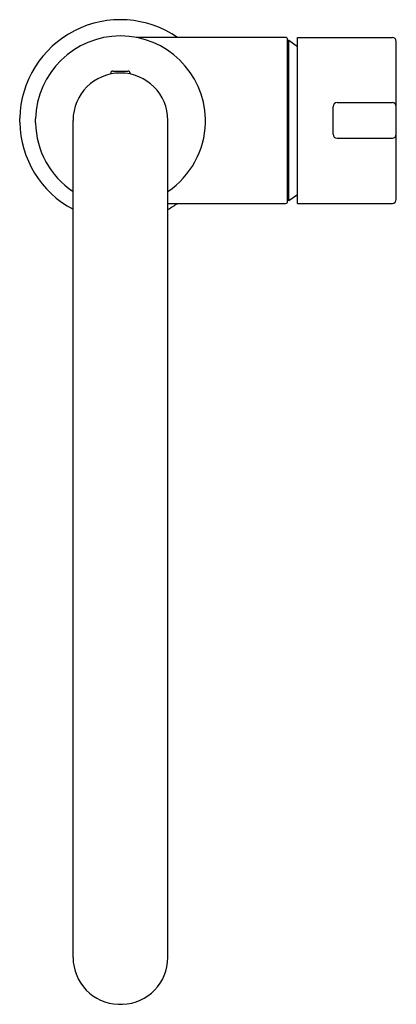
# Model space of a CAD drawing. Units: inches. Extents: x 1230.05 to 1233.8, y 180.56 to 190.37.
import ezdxf

# ---------------------------------------------------------------- set-up
doc = ezdxf.new("R2010")
doc.units = ezdxf.units.IN
doc.header["$LTSCALE"] = 0.64311
doc.header["$MEASUREMENT"] = 0
doc.layers.get('0').update_dxf_attribs({"color": 255, "linetype": 'CONTINUOUS'})
doc.layers.get('Defpoints').update_dxf_attribs({"linetype": 'CONTINUOUS'})
doc.styles.get("Standard").update_dxf_attribs({"font": 'txt', "width": 0.8})

msp = doc.modelspace()

# ---------------------------------------------------------------- linework, layer by layer
for p, q in [((1232.6998, 190.1915), (1231.2111, 190.1915)), ((1232.7195, 188.5577), (1232.7195, 190.1718)), ((1232.8179, 188.538), (1232.8179, 190.1915)), ((1232.8179, 190.1915), (1233.7627, 190.1915)), ((1232.7195, 190.1639), (1232.7313, 190.1639)), ((1232.7313, 188.5655), (1232.7313, 190.1639)), ((1232.7313, 190.1639), (1232.8179, 190.1022)), ((1233.8021, 188.5774), (1233.8021, 190.1521)), ((1230.9577, 189.8372), (1230.9577, 189.8272)), ((1230.9774, 189.8569), (1231.1309, 189.8569)), ((1231.0541, 189.8372), (1231.0541, 189.8372)), ((1231.1506, 189.8372), (1231.1506, 189.8272)), ((1233.1722, 189.227), (1233.1722, 189.5025)), ((1233.2116, 189.5419), (1233.7627, 189.5419)), ((1230.0502, 189.3463), (1230.0502, 189.3877)), ((1230.2077, 189.3395), (1230.2077, 189.3796)), ((1230.5817, 181.0217), (1230.5817, 189.3648)), ((1231.5265, 181.0217), (1231.5265, 189.3648)), ((1231.9006, 189.3395), (1231.9006, 189.3796)), ((1233.2116, 189.1876), (1233.7627, 189.1876)), ((1232.7313, 188.5655), (1232.8179, 188.6273)), ((1231.5265, 188.538), (1232.6998, 188.538)), ((1232.7313, 188.5655), (1232.7195, 188.5655)), ((1232.8179, 188.538), (1233.7627, 188.538)), ((1231.0324, 180.5561), (1231.0759, 180.5561))]:
    msp.add_line(p, q)
for centre, radius, start, end in [((1231.0541, 189.3644), 1.0042, 55.44832, 178.673), ((1231.0541, 189.3595), 0.8467, 1.36457, 178.63543), ((1232.6998, 190.1718), 0.0197, 0, 90), ((1233.7627, 190.1521), 0.0394, 0.04354, 89.99999), ((1231.0541, 189.3648), 0.4724, 90, 180), ((1230.9774, 189.8372), 0.0197, 90, 180), ((1231.0541, 189.3648), 0.4724, 0, 90), ((1231.1309, 189.8372), 0.0197, 0, 90), ((1233.2116, 189.5025), 0.0394, 90, 180), ((1233.7627, 189.5025), 0.0394, 360, 90), ((1231.0545, 189.3652), 1.0045, 181.07857, 241.9185), ((1231.0541, 189.3596), 0.8467, 181.36457, 236.0837), ((1231.0541, 189.3596), 0.8467, 303.9163, 358.63543), ((1233.2116, 189.227), 0.0394, 180, 270), ((1233.7627, 189.227), 0.0394, 270, 0), ((1231.0545, 189.3652), 1.0045, 298.027, 304.56559), ((1232.6998, 188.5577), 0.0197, 270.04354, 359.99999), ((1233.7627, 188.5774), 0.0394, 270, 0), ((1231.0514, 181.0254), 0.4697, 180.45767, 267.68239), ((1231.0569, 181.0254), 0.4697, 272.31761, 359.54233)]:
    msp.add_arc(centre, radius, start, end)

# ---------------------------------------------------------------- texts
at = {"layer": 'Defpoints'}
for tag, p, s in [('TRADENAME', (1231.0505, 189.3678), 'ATOM'), ('MODELNUMBER', (1231.0505, 189.3694), 'K-25980T-4'), ('PRODUCT', (1231.0505, 189.3661), 'KITCHEN SINK FAUCET')]:
    msp.add_attdef(tag, p, s, height=0.001, dxfattribs=at)

doc.saveas('drawing.dxf')
